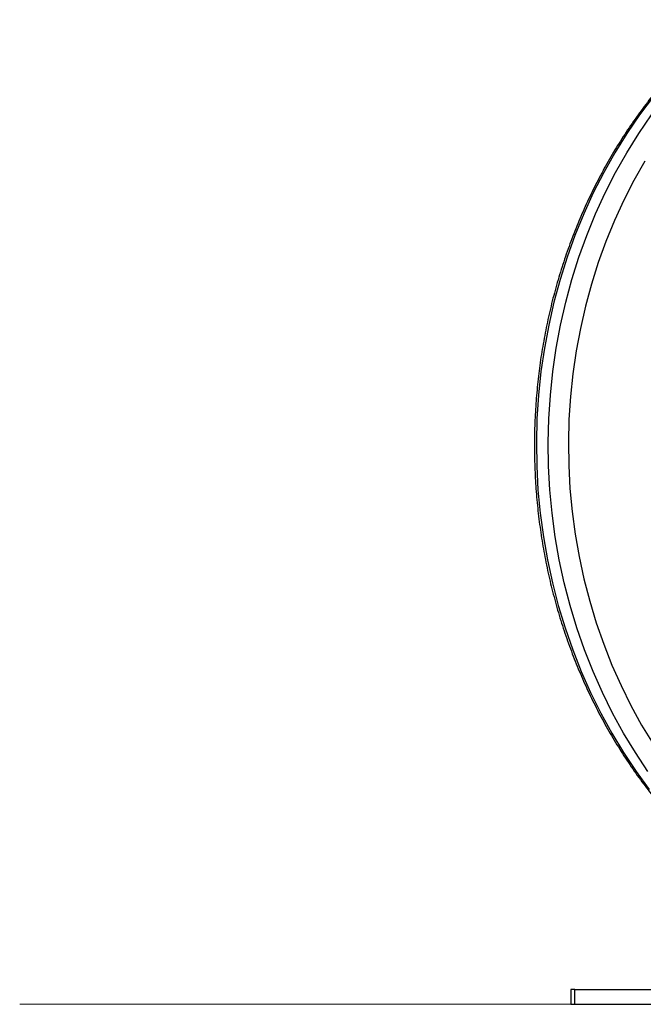
# Model space of a CAD drawing. Units: millimetres. Extents: x -10604.5 to -10592, y -7993.2 to -7978.6.
# Drawn here: x -10595.7 to -10595.5, y -7983.9 to -7983.6 of the extents above; entities that cross this region are included whole.
import ezdxf

# ---------------------------------------------------------------- set-up
doc = ezdxf.new("R2010")
doc.units = ezdxf.units.MM
doc.header["$LTSCALE"] = 50
doc.layers.add('DIASTASEIS', color=253, linetype='Continuous', lineweight=5)

# ---------------------------------------------------------------- blocks, each defined once
blk = doc.blocks.new('OPSI A')
at = {"color": 7, "linetype": 'Continuous', "lineweight": 25}
for p, q in [((9798.29, 8667.99), (9798.29, 8662.99)), ((9799.63, 8667.99), (9798.29, 8667.99)), ((9799.63, 8662.99), (9799.63, 8667.99)), ((9799.63, 8667.99), (9829.13, 8667.99)), ((9798.29, 8662.99), (9799.63, 8662.99)), ((9799.63, 8662.99), (9829.13, 8662.99))]:
    blk.add_line(p, q, dxfattribs=at)
at = {"color": 7, "linetype": 'Continuous', "lineweight": 25, "flags": 128}
for points in [[(9826.13, 8970.08), (9821.58, 8964.02), (9817.27, 8957.73), (9813.22, 8951.22), (9809.43, 8944.5), (9805.9, 8937.59), (9802.66, 8930.5), (9799.7, 8923.24), (9797.03, 8915.84), (9794.66, 8908.3), (9792.58, 8900.65), (9790.81, 8892.9), (9789.35, 8885.06), (9788.2, 8877.15), (9787.37, 8869.19), (9786.85, 8861.19), (9786.65, 8853.17), (9786.76, 8845.16), (9787.19, 8837.15), (9787.94, 8829.18), (9789.01, 8821.25), (9790.38, 8813.39), (9792.07, 8805.61), (9794.06, 8797.93), (9796.35, 8790.36), (9798.94, 8782.92), (9801.82, 8775.62), (9804.99, 8768.49), (9808.43, 8761.52), (9812.15, 8754.75), (9816.13, 8748.18), (9820.37, 8741.83), (9824.85, 8735.7)], [(9824.37, 8741.83), (9820.13, 8748.18), (9816.15, 8754.75), (9812.43, 8761.52), (9808.99, 8768.49), (9805.82, 8775.62), (9802.94, 8782.92), (9800.35, 8790.36), (9798.06, 8797.93), (9796.07, 8805.61), (9794.38, 8813.39), (9793.01, 8821.25), (9791.94, 8829.18), (9791.19, 8837.15), (9790.76, 8845.16), (9790.65, 8853.17), (9790.85, 8861.19), (9791.37, 8869.19), (9792.2, 8877.15), (9793.35, 8885.06), (9794.81, 8892.9), (9796.58, 8900.65), (9798.66, 8908.3), (9801.03, 8915.84), (9803.7, 8923.24), (9806.66, 8930.5), (9809.9, 8937.59), (9813.43, 8944.5), (9817.22, 8951.22), (9821.27, 8957.73), (9825.58, 8964.02)], [(9823.29, 8948.4), (9819.61, 8941.87), (9816.19, 8935.15), (9813.03, 8928.26), (9810.16, 8921.22), (9807.56, 8914.02), (9805.26, 8906.7), (9803.24, 8899.27), (9801.52, 8891.73), (9800.11, 8884.12), (9798.99, 8876.43), (9798.18, 8868.7), (9797.67, 8860.93), (9797.48, 8853.14), (9797.59, 8845.35), (9798.01, 8837.58), (9798.74, 8829.83), (9799.77, 8822.13), (9801.1, 8814.5), (9802.74, 8806.94), (9804.68, 8799.47), (9806.9, 8792.12), (9809.42, 8784.89), (9812.22, 8777.8), (9815.29, 8770.87), (9818.64, 8764.1), (9822.25, 8757.52), (9826.12, 8751.14)]]:
    blk.add_lwpolyline(points, dxfattribs=at)
at = {"color": 7, "linetype": 'Continuous', "lineweight": 25}
blk.add_open_spline([(9851.54, 8996.24), (9850.59, 8995.47), (9847.88, 8993.28), (9843.53, 8989.45), (9838.55, 8984.69), (9833.74, 8979.69), (9829.12, 8974.45), (9824.7, 8969), (9820.49, 8963.33), (9816.49, 8957.46), (9812.71, 8951.41), (9809.15, 8945.17), (9805.83, 8938.77), (9802.75, 8932.2), (9799.92, 8925.5), (9797.33, 8918.66), (9795, 8911.7), (9792.93, 8904.64), (9791.12, 8897.48), (9789.58, 8890.23), (9788.3, 8882.92), (9787.3, 8875.56), (9786.57, 8868.15), (9786.11, 8860.71), (9785.93, 8853.25), (9786.03, 8845.8), (9786.4, 8838.35), (9787.04, 8830.93), (9787.96, 8823.55), (9789.15, 8816.22), (9790.6, 8808.95), (9792.33, 8801.76), (9794.32, 8794.66), (9796.57, 8787.67), (9799.08, 8780.79), (9801.83, 8774.04), (9804.84, 8767.43), (9808.09, 8760.97), (9811.57, 8754.67), (9815.28, 8748.56), (9819.22, 8742.62), (9823.3, 8736.99), (9826.55, 8732.85), (9828.41, 8730.62), (9828.86, 8730.09)], degree=3, knots=[0, 0, 0, 0, 0.013066, 0.03754, 0.062019, 0.086504, 0.110996, 0.135493, 0.159996, 0.184503, 0.209015, 0.23353, 0.258049, 0.282571, 0.307096, 0.331623, 0.356152, 0.380683, 0.405215, 0.429749, 0.454284, 0.47882, 0.503356, 0.527893, 0.552431, 0.576969, 0.601507, 0.626046, 0.650584, 0.675123, 0.699661, 0.724199, 0.748737, 0.773274, 0.79781, 0.822344, 0.846878, 0.871409, 0.895938, 0.920465, 0.944989, 0.969509, 0.992727, 1, 1, 1, 1], dxfattribs=at)

msp = doc.modelspace()

# ---------------------------------------------------------------- linework, layer by layer
at = {"layer": 'DIASTASEIS'}
msp.add_line((-10595.68404, -7983.92956), (-10592.00061, -7983.92956), dxfattribs=at)

# ---------------------------------------------------------------- block references
at = {"xscale": 0.001, "yscale": 0.001, "zscale": 0.001}
msp.add_blockref('OPSI A', (-10605.29591, -7992.59255), dxfattribs=at)

doc.saveas('drawing.dxf')
